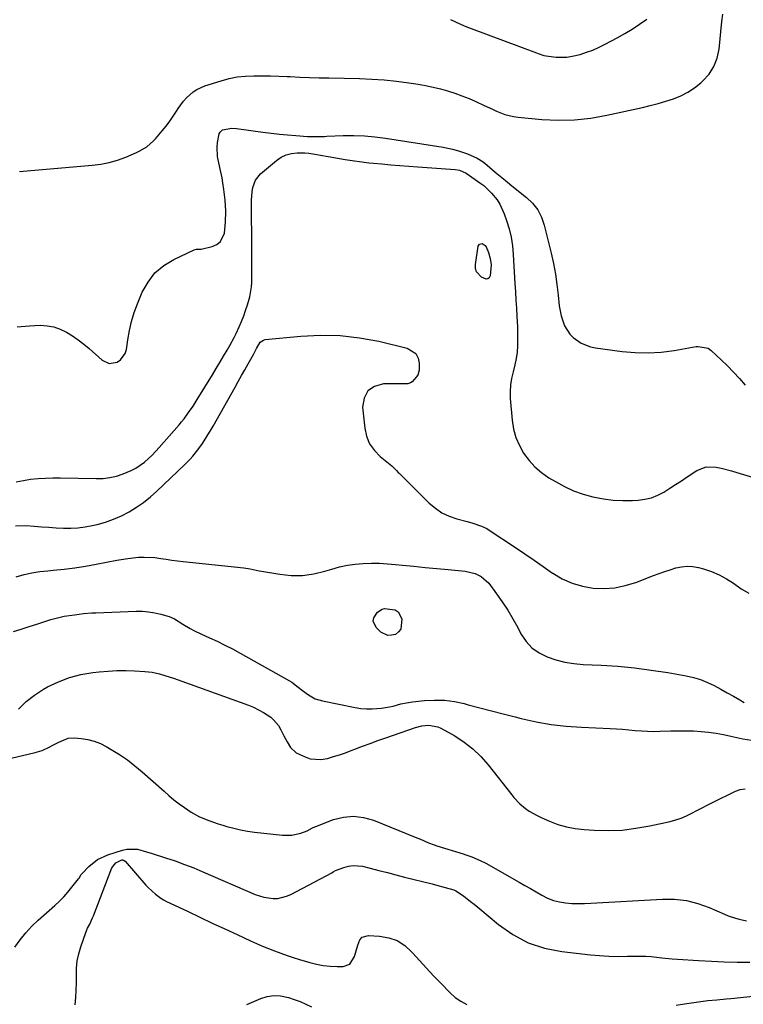
# Model space of a CAD drawing. Units: inches. Extents: x 1873196 to 1878550, y 416095 to 421449.
# Drawn here: x 1874279 to 1874602, y 416793 to 417232 of the extents above; entities that cross this region are included whole.
import ezdxf

# ---------------------------------------------------------------- set-up
doc = ezdxf.new("R2010")
doc.units = ezdxf.units.IN
doc.header["$MEASUREMENT"] = 0
doc.layers.add('7', color=7, linetype='Continuous')
doc.layers.add('8', color=7, linetype='Continuous')

msp = doc.modelspace()

# ---------------------------------------------------------------- linework, layer by layer
at = {"layer": '7', "color": 18}
for points in [[(1874278.6, 417164.53, 1708), (1874311.05, 417167.28, 1708), (1874314.92, 417167.8, 1708), (1874318.73, 417168.54, 1708), (1874322.46, 417169.64, 1708), (1874326.13, 417170.98, 1708), (1874330.92, 417172.98, 1708), (1874332.13, 417173.53, 1708), (1874335.54, 417175.55, 1708), (1874338.52, 417178.14, 1708), (1874339.41, 417179.13, 1708), (1874342.36, 417182.66, 1708), (1874344.06, 417184.77, 1708), (1874345.69, 417186.94, 1708), (1874347.23, 417189.17, 1708), (1874348.72, 417191.44, 1708), (1874349.45, 417192.62, 1708), (1874351.8, 417195.88, 1708), (1874353.15, 417197.36, 1708), (1874356.14, 417200.02, 1708), (1874357.79, 417201.12, 1708), (1874361.42, 417202.72, 1708), (1874368.6, 417205, 1708), (1874372.19, 417205.96, 1708), (1874375.82, 417206.7, 1708), (1874379.51, 417207.1, 1708), (1874383.23, 417207.28, 1708), (1874386.97, 417207.25, 1708), (1874390.72, 417207.19, 1708), (1874394.46, 417207.08, 1708), (1874398.2, 417206.92, 1708), (1874399.4, 417206.86, 1708), (1874403.74, 417206.66, 1708), (1874408.08, 417206.5, 1708), (1874412.43, 417206.36, 1708), (1874416.77, 417206.26, 1708), (1874430.45, 417205.99, 1708), (1874435.95, 417205.77, 1708), (1874441.45, 417205.41, 1708), (1874446.92, 417204.83, 1708), (1874452.38, 417204.11, 1708), (1874456.6, 417203.46, 1708), (1874459.93, 417202.88, 1708), (1874463.24, 417202.21, 1708), (1874466.52, 417201.39, 1708), (1874469.78, 417200.49, 1708), (1874472.99, 417199.44, 1708), (1874476.18, 417198.31, 1708), (1874479.31, 417197.05, 1708), (1874482.41, 417195.69, 1708), (1874486.1, 417193.98, 1708), (1874489.78, 417192.31, 1708), (1874491.63, 417191.5, 1708), (1874495.36, 417190, 1708), (1874499.23, 417189.02, 1708), (1874501.22, 417188.74, 1708), (1874511.86, 417187.76, 1708), (1874519.17, 417187.42, 1708), (1874526.45, 417187.55, 1708), (1874533.69, 417188.35, 1708), (1874540.9, 417189.6, 1708), (1874556.75, 417193.13, 1708), (1874560.24, 417193.96, 1708), (1874563.71, 417194.88, 1708), (1874567.15, 417195.9, 1708), (1874570.57, 417197, 1708), (1874573.86, 417198.35, 1708), (1874577.01, 417199.94, 1708), (1874579.95, 417201.89, 1708), (1874582.74, 417204.09, 1708), (1874583.74, 417204.97, 1708), (1874586.48, 417208.03, 1708), (1874588.68, 417211.36, 1708), (1874590.08, 417215.1, 1708), (1874590.95, 417219.11, 1708), (1874592.17, 417231.48, 1708), (1874592.61, 417234.72, 1708)], [(1874471.07, 417232.43, 1706), (1874473.31, 417231.31, 1706), (1874475.58, 417230.25, 1706), (1874477.89, 417229.27, 1706), (1874480.22, 417228.35, 1706), (1874509.48, 417217.42, 1706), (1874510.12, 417217.18, 1706), (1874512.73, 417216.3, 1706), (1874514.74, 417215.93, 1706), (1874518.23, 417215.61, 1706), (1874523.04, 417215.61, 1706), (1874525.42, 417215.95, 1706), (1874528.93, 417216.8, 1706), (1874531.81, 417217.71, 1706), (1874534.65, 417218.74, 1706), (1874537.41, 417219.96, 1706), (1874540.12, 417221.3, 1706), (1874545.41, 417224.14, 1706), (1874548.84, 417226.08, 1706), (1874552.2, 417228.11, 1706), (1874555.48, 417230.28, 1706), (1874558.69, 417232.55, 1706)], [(1874277.17, 417025.92, 1712), (1874280.36, 417026.64, 1712), (1874283.61, 417027.15, 1712), (1874286.91, 417027.44, 1712), (1874290.21, 417027.65, 1712), (1874293.52, 417027.73, 1712), (1874296.83, 417027.73, 1712), (1874312.83, 417027.43, 1712), (1874315.93, 417027.54, 1712), (1874318.99, 417027.89, 1712), (1874321.98, 417028.58, 1712), (1874324.94, 417029.5, 1712), (1874328.55, 417030.98, 1712), (1874330.6, 417032.04, 1712), (1874334.39, 417034.71, 1712), (1874337.86, 417037.86, 1712), (1874341.06, 417041.27, 1712), (1874349.89, 417051.45, 1712), (1874351.01, 417052.77, 1712), (1874352.1, 417054.11, 1712), (1874354.16, 417056.89, 1712), (1874356.12, 417059.74, 1712), (1874357.05, 417061.2, 1712), (1874357.97, 417062.67, 1712), (1874364.78, 417073.78, 1712), (1874366.45, 417076.53, 1712), (1874368.1, 417079.28, 1712), (1874369.74, 417082.05, 1712), (1874371.36, 417084.83, 1712), (1874372.57, 417086.92, 1712), (1874374.49, 417090.44, 1712), (1874375.38, 417092.24, 1712), (1874376.75, 417095.19, 1712), (1874377.78, 417097.61, 1712), (1874378.75, 417100.05, 1712), (1874379.6, 417102.54, 1712), (1874380.39, 417105.04, 1712), (1874381.4, 417108.5, 1712), (1874382.23, 417113.07, 1712), (1874382.33, 417114.93, 1712), (1874382.35, 417115.86, 1712), (1874382.34, 417119.56, 1712), (1874382.33, 417122.34, 1712), (1874382.32, 417125.12, 1712), (1874382.31, 417127.9, 1712), (1874382.3, 417130.68, 1712), (1874382.23, 417149.93, 1712), (1874382.27, 417151.79, 1712), (1874382.55, 417155.49, 1712), (1874382.8, 417157.33, 1712), (1874383.96, 417160.68, 1712), (1874386.2, 417163.42, 1712), (1874393.3, 417169.47, 1712), (1874395.41, 417170.9, 1712), (1874397.63, 417171.99, 1712), (1874400.04, 417172.58, 1712), (1874402.57, 417172.83, 1712), (1874406.01, 417172.8, 1712), (1874407.82, 417172.7, 1712), (1874409.61, 417172.46, 1712), (1874419.84, 417170.6, 1712), (1874424.04, 417169.87, 1712), (1874428.25, 417169.21, 1712), (1874430.36, 417168.91, 1712), (1874434.59, 417168.41, 1712), (1874436.71, 417168.2, 1712), (1874440.45, 417167.87, 1712), (1874444.45, 417167.52, 1712), (1874448.45, 417167.19, 1712), (1874452.45, 417166.87, 1712), (1874456.45, 417166.57, 1712), (1874473.07, 417165.38, 1712), (1874475.06, 417165.07, 1712), (1874478.1, 417163.75, 1712), (1874484.61, 417159.18, 1712), (1874485.9, 417158.21, 1712), (1874489.39, 417154.89, 1712), (1874491.84, 417151.86, 1712), (1874493.13, 417149.91, 1712), (1874495.08, 417145.63, 1712), (1874496.08, 417142.71, 1712), (1874497.2, 417138.96, 1712), (1874498.1, 417135.18, 1712), (1874498.7, 417131.33, 1712), (1874499.08, 417127.44, 1712), (1874499.83, 417114.52, 1712), (1874500.05, 417110.83, 1712), (1874500.26, 417107.15, 1712), (1874500.48, 417103.46, 1712), (1874500.7, 417099.77, 1712), (1874500.93, 417095.24, 1712), (1874501.01, 417092.39, 1712), (1874501.01, 417089.53, 1712), (1874500.96, 417086.67, 1712), (1874500.76, 417083.83, 1712), (1874500.4, 417081.02, 1712), (1874499.83, 417078.24, 1712), (1874499, 417075.12, 1712), (1874498.28, 417072.18, 1712), (1874497.8, 417069.22, 1712), (1874497.66, 417066.23, 1712), (1874497.75, 417063.21, 1712), (1874498.6, 417053.47, 1712), (1874499.23, 417049.56, 1712), (1874500.24, 417045.78, 1712), (1874501.79, 417042.19, 1712), (1874503.7, 417038.72, 1712), (1874506.1, 417035.55, 1712), (1874508.74, 417032.64, 1712), (1874511.75, 417030.1, 1712), (1874515, 417027.82, 1712), (1874517.89, 417026.08, 1712), (1874521.89, 417023.92, 1712), (1874526, 417022.02, 1712), (1874530.27, 417020.53, 1712), (1874534.66, 417019.3, 1712), (1874539.36, 417018.41, 1712), (1874543.64, 417017.86, 1712), (1874547.95, 417017.66, 1712), (1874552.28, 417017.69, 1712), (1874554.76, 417017.82, 1712), (1874557.79, 417018.21, 1712), (1874560.74, 417018.89, 1712), (1874563.55, 417020.02, 1712), (1874566.26, 417021.44, 1712), (1874568.9, 417023.11, 1712), (1874571.52, 417024.78, 1712), (1874574.14, 417026.48, 1712), (1874576.74, 417028.19, 1712), (1874580.97, 417030.98, 1712), (1874585.13, 417032.67, 1712), (1874589.62, 417032.61, 1712), (1874591.95, 417032.09, 1712), (1874596.57, 417030.89, 1712), (1874598.86, 417030.22, 1712), (1874616.76, 417024.74, 1712)], [(1874482.68, 417119.74, 1714), (1874482.25, 417121.29, 1714), (1874482.17, 417123, 1714), (1874483.33, 417131.12, 1714), (1874483.99, 417132.14, 1714), (1874485.2, 417132.31, 1714), (1874486.54, 417131.52, 1714), (1874487.01, 417130.92, 1714), (1874488.02, 417128.37, 1714), (1874488.75, 417125.75, 1714), (1874489.17, 417122.81, 1714), (1874488.81, 417117.89, 1714), (1874488.34, 417117.12, 1714), (1874487.75, 417116.61, 1714), (1874486.98, 417116.52, 1714), (1874484.94, 417117.35, 1714), (1874482.68, 417119.74, 1714)], [(1874276.86, 417006.42, 1714), (1874281.44, 417006.53, 1714), (1874285.16, 417006.22, 1714), (1874288.43, 417005.96, 1714), (1874291.69, 417005.72, 1714), (1874294.96, 417005.51, 1714), (1874298.23, 417005.32, 1714), (1874301.49, 417005.29, 1714), (1874304.73, 417005.44, 1714), (1874307.94, 417005.87, 1714), (1874311.14, 417006.48, 1714), (1874313.32, 417007, 1714), (1874317.03, 417008.05, 1714), (1874320.66, 417009.3, 1714), (1874324.17, 417010.85, 1714), (1874327.6, 417012.61, 1714), (1874330.88, 417014.64, 1714), (1874334.05, 417016.83, 1714), (1874337.05, 417019.23, 1714), (1874339.94, 417021.79, 1714), (1874352.28, 417033.55, 1714), (1874354.79, 417036.1, 1714), (1874355.98, 417037.44, 1714), (1874358.23, 417040.22, 1714), (1874360.32, 417043.13, 1714), (1874362.3, 417046.19, 1714), (1874364.16, 417049.3, 1714), (1874365.07, 417050.87, 1714), (1874374.85, 417068.24, 1714), (1874376.32, 417070.84, 1714), (1874377.79, 417073.44, 1714), (1874379.27, 417076.04, 1714), (1874380.75, 417078.64, 1714), (1874383.1, 417082.76, 1714), (1874384.45, 417085.51, 1714), (1874386.15, 417088.37, 1714), (1874387.54, 417089.26, 1714), (1874388.38, 417089.48, 1714), (1874404.19, 417091.06, 1714), (1874412.99, 417091.5, 1714), (1874421.75, 417091.35, 1714), (1874430.45, 417090.33, 1714), (1874439.11, 417088.72, 1714), (1874451.71, 417085.72, 1714), (1874455.57, 417083.25, 1714), (1874456.55, 417081.26, 1714), (1874457.05, 417078.9, 1714), (1874457.02, 417075.86, 1714), (1874456.52, 417073.57, 1714), (1874453.97, 417070.6, 1714), (1874453.24, 417070.11, 1714), (1874451.95, 417069.8, 1714), (1874451.05, 417069.73, 1714), (1874450.6, 417069.72, 1714), (1874441.11, 417069.69, 1714), (1874437.17, 417068.54, 1714), (1874434.15, 417066.56, 1714), (1874432.51, 417063.35, 1714), (1874431.8, 417059.31, 1714), (1874432.77, 417049.95, 1714), (1874433.61, 417046.31, 1714), (1874434.95, 417042.94, 1714), (1874437.05, 417039.99, 1714), (1874439.65, 417037.31, 1714), (1874444.8, 417033.16, 1714), (1874446.91, 417031.09, 1714), (1874447.72, 417030.23, 1714), (1874448.14, 417029.8, 1714), (1874461.5, 417016.53, 1714), (1874464.28, 417014.18, 1714), (1874467.24, 417012.16, 1714), (1874470.49, 417010.64, 1714), (1874473.92, 417009.45, 1714), (1874478.51, 417008.26, 1714), (1874481.08, 417007.54, 1714), (1874484.86, 417006.26, 1714), (1874487.23, 417005.09, 1714), (1874488.36, 417004.4, 1714), (1874500.01, 416996.61, 1714), (1874504.18, 416993.8, 1714), (1874508.34, 416990.98, 1714), (1874512.48, 416988.14, 1714), (1874516.62, 416985.28, 1714), (1874516.77, 416985.17, 1714), (1874520.95, 416982.72, 1714), (1874525.3, 416980.72, 1714), (1874529.91, 416979.41, 1714), (1874534.69, 416978.56, 1714), (1874539.55, 416978.42, 1714), (1874544.36, 416978.72, 1714), (1874549.08, 416979.68, 1714), (1874553.74, 416981.09, 1714), (1874561.74, 416984.12, 1714), (1874564.21, 416985.03, 1714), (1874566.7, 416985.91, 1714), (1874569.19, 416986.75, 1714), (1874571.71, 416987.55, 1714), (1874574.23, 416988.1, 1714), (1874576.76, 416988.37, 1714), (1874579.29, 416988.2, 1714), (1874581.83, 416987.74, 1714), (1874584.02, 416987.14, 1714), (1874587.57, 416985.97, 1714), (1874591, 416984.54, 1714), (1874594.25, 416982.74, 1714), (1874597.38, 416980.69, 1714), (1874600.87, 416978.3, 1714), (1874604.2, 416976.27, 1714)], [(1874277.17, 416983.63, 1716), (1874280.65, 416984.57, 1716), (1874284.17, 416985.35, 1716), (1874287.72, 416985.91, 1716), (1874291.31, 416986.32, 1716), (1874293.72, 416986.52, 1716), (1874298.52, 416987, 1716), (1874303.3, 416987.59, 1716), (1874308.07, 416988.34, 1716), (1874312.81, 416989.19, 1716), (1874322.16, 416991.02, 1716), (1874326.96, 416991.81, 1716), (1874331.81, 416992.3, 1716), (1874334.24, 416992.38, 1716), (1874339.08, 416992.16, 1716), (1874341.67, 416991.83, 1716), (1874344.17, 416991.45, 1716), (1874346.67, 416991.1, 1716), (1874349.17, 416990.79, 1716), (1874351.68, 416990.5, 1716), (1874378.72, 416987.67, 1716), (1874381.69, 416987.2, 1716), (1874385.63, 416986.33, 1716), (1874386.62, 416986.15, 1716), (1874394.86, 416984.71, 1716), (1874399.94, 416984.2, 1716), (1874405, 416984.18, 1716), (1874410, 416984.88, 1716), (1874414.98, 416986.08, 1716), (1874418.08, 416987.06, 1716), (1874421.53, 416988.01, 1716), (1874425.02, 416988.78, 1716), (1874428.56, 416989.27, 1716), (1874432.13, 416989.57, 1716), (1874435.72, 416989.65, 1716), (1874439.31, 416989.63, 1716), (1874442.89, 416989.44, 1716), (1874446.47, 416989.15, 1716), (1874449.56, 416988.82, 1716), (1874454.68, 416988.3, 1716), (1874459.81, 416987.78, 1716), (1874464.93, 416987.28, 1716), (1874470.06, 416986.79, 1716), (1874477.61, 416986.08, 1716), (1874482.05, 416985.07, 1716), (1874484.79, 416983.76, 1716), (1874488.1, 416980.74, 1716), (1874491.61, 416976.03, 1716), (1874494.19, 416972.38, 1716), (1874496.65, 416968.66, 1716), (1874498.92, 416964.82, 1716), (1874501.08, 416960.9, 1716), (1874502.52, 416958.12, 1716), (1874504.76, 416954.78, 1716), (1874507.38, 416951.88, 1716), (1874510.58, 416949.63, 1716), (1874514.16, 416947.81, 1716), (1874518.1, 416946.55, 1716), (1874522.1, 416945.54, 1716), (1874526.17, 416944.91, 1716), (1874530.29, 416944.52, 1716), (1874538.31, 416944.15, 1716), (1874545.79, 416943.65, 1716), (1874553.24, 416942.97, 1716), (1874560.66, 416941.99, 1716), (1874568.06, 416940.82, 1716), (1874576.29, 416939.35, 1716), (1874579.51, 416938.62, 1716), (1874582.66, 416937.7, 1716), (1874585.71, 416936.48, 1716), (1874588.7, 416935.07, 1716), (1874591.68, 416933.45, 1716), (1874594.52, 416931.88, 1716), (1874597.35, 416930.26, 1716), (1874600.16, 416928.62, 1716), (1874602.1, 416927.46, 1716)], [(1874436.48, 416963.78, 1718), (1874436.77, 416965.23, 1718), (1874438.52, 416967.79, 1718), (1874440.49, 416969.16, 1718), (1874441.64, 416969.44, 1718), (1874446.3, 416968.85, 1718), (1874447.75, 416967.96, 1718), (1874449.36, 416964.82, 1718), (1874448.93, 416960.22, 1718), (1874447.88, 416958.97, 1718), (1874446.47, 416957.92, 1718), (1874444.74, 416957.49, 1718), (1874443.06, 416957.45, 1718), (1874439.96, 416958.95, 1718), (1874437.8, 416960.95, 1718), (1874436.48, 416963.78, 1718)], [(1874275.95, 416959.14, 1718), (1874279.43, 416960.28, 1718), (1874282.91, 416961.41, 1718), (1874286.4, 416962.53, 1718), (1874292.64, 416964.52, 1718), (1874295.6, 416965.35, 1718), (1874298.61, 416965.98, 1718), (1874303.19, 416966.68, 1718), (1874305.34, 416966.96, 1718), (1874307.18, 416967.16, 1718), (1874310.87, 416967.46, 1718), (1874312.72, 416967.55, 1718), (1874330.71, 416968.22, 1718), (1874333.51, 416968.19, 1718), (1874336.29, 416967.99, 1718), (1874339.04, 416967.54, 1718), (1874341.77, 416966.9, 1718), (1874345.51, 416965.85, 1718), (1874347.91, 416964.85, 1718), (1874351.6, 416962.51, 1718), (1874354.87, 416960.51, 1718), (1874356.49, 416959.6, 1718), (1874359.83, 416957.98, 1718), (1874363.42, 416956.39, 1718), (1874366.89, 416954.8, 1718), (1874370.33, 416953.14, 1718), (1874373.73, 416951.38, 1718), (1874377.09, 416949.56, 1718), (1874399.18, 416937.18, 1718), (1874400.21, 416936.56, 1718), (1874403.1, 416934.41, 1718), (1874404.96, 416932.88, 1718), (1874407.72, 416930.85, 1718), (1874410.67, 416929.2, 1718), (1874412.25, 416928.64, 1718), (1874413.89, 416928.2, 1718), (1874428.55, 416925.23, 1718), (1874431.08, 416924.85, 1718), (1874433.61, 416924.62, 1718), (1874436.15, 416924.63, 1718), (1874440.29, 416924.98, 1718), (1874443.76, 416925.54, 1718), (1874445.48, 416925.93, 1718), (1874448.88, 416926.85, 1718), (1874452.33, 416927.54, 1718), (1874454.08, 416927.77, 1718), (1874459.51, 416928.35, 1718), (1874463.96, 416928.58, 1718), (1874468.39, 416928.48, 1718), (1874472.77, 416927.9, 1718), (1874477.14, 416926.99, 1718), (1874478.91, 416926.51, 1718), (1874484.14, 416925.13, 1718), (1874489.38, 416923.75, 1718), (1874494.62, 416922.4, 1718), (1874499.87, 416921.06, 1718), (1874502.62, 416920.36, 1718), (1874509.28, 416918.9, 1718), (1874515.98, 416917.71, 1718), (1874522.73, 416916.94, 1718), (1874529.53, 416916.46, 1718), (1874542.32, 416915.94, 1718), (1874545.12, 416915.8, 1718), (1874547.91, 416915.61, 1718), (1874550.7, 416915.36, 1718), (1874553.49, 416915.07, 1718), (1874556.27, 416914.81, 1718), (1874559.06, 416914.64, 1718), (1874561.86, 416914.6, 1718), (1874564.65, 416914.64, 1718), (1874569.36, 416914.81, 1718), (1874572.74, 416914.88, 1718), (1874576.13, 416914.89, 1718), (1874579.51, 416914.78, 1718), (1874582.9, 416914.61, 1718), (1874586.27, 416914.29, 1718), (1874589.62, 416913.85, 1718), (1874592.94, 416913.23, 1718), (1874596.24, 416912.5, 1718), (1874597.54, 416912.17, 1718), (1874601.5, 416911.32, 1718), (1874605.48, 416910.63, 1718)], [(1874264.02, 416900.15, 1722), (1874285.6, 416905.11, 1722), (1874288.82, 416906.1, 1722), (1874291.88, 416907.52, 1722), (1874293.52, 416908.42, 1722), (1874296.2, 416909.85, 1722), (1874300.33, 416911.52, 1722), (1874303.26, 416911.67, 1722), (1874306.23, 416911.39, 1722), (1874309.16, 416910.92, 1722), (1874312.01, 416910.21, 1722), (1874314.75, 416909.13, 1722), (1874317.4, 416907.81, 1722), (1874319.63, 416906.51, 1722), (1874323.27, 416904.24, 1722), (1874326.8, 416901.84, 1722), (1874330.19, 416899.23, 1722), (1874333.47, 416896.48, 1722), (1874343.16, 416887.87, 1722), (1874345.36, 416885.96, 1722), (1874347.61, 416884.11, 1722), (1874349.91, 416882.32, 1722), (1874352.24, 416880.58, 1722), (1874355.22, 416878.53, 1722), (1874359.06, 416876.42, 1722), (1874363.14, 416874.76, 1722), (1874367.31, 416873.33, 1722), (1874369.42, 416872.68, 1722), (1874371.23, 416872.15, 1722), (1874374.28, 416871.35, 1722), (1874377.34, 416870.65, 1722), (1874380.44, 416870.12, 1722), (1874383.56, 416869.69, 1722), (1874396.03, 416868.33, 1722), (1874400.15, 416868.33, 1722), (1874402.17, 416868.69, 1722), (1874404.17, 416869.22, 1722), (1874407.11, 416870.22, 1722), (1874409.47, 416871.5, 1722), (1874410.42, 416872.01, 1722), (1874410.92, 416872.22, 1722), (1874418.87, 416875.21, 1722), (1874423.35, 416876.34, 1722), (1874427.82, 416876.79, 1722), (1874432.28, 416876.22, 1722), (1874436.73, 416874.98, 1722), (1874455.27, 416867.45, 1722), (1874457.68, 416866.45, 1722), (1874461.28, 416864.9, 1722), (1874463.72, 416863.99, 1722), (1874464.96, 416863.57, 1722), (1874476.67, 416859.91, 1722), (1874477.97, 416859.48, 1722), (1874480.56, 416858.58, 1722), (1874484.35, 416857, 1722), (1874486.78, 416855.74, 1722), (1874501.77, 416847.28, 1722), (1874504.28, 416845.84, 1722), (1874506.8, 416844.4, 1722), (1874509.3, 416842.93, 1722), (1874511.8, 416841.46, 1722), (1874514.41, 416840.13, 1722), (1874516.98, 416839.11, 1722), (1874519.67, 416838.45, 1722), (1874522.43, 416838.02, 1722), (1874525.25, 416837.85, 1722), (1874528.08, 416837.75, 1722), (1874530.91, 416837.78, 1722), (1874533.74, 416837.88, 1722), (1874565.72, 416839.76, 1722), (1874571.09, 416839.69, 1722), (1874576.37, 416839.13, 1722), (1874581.52, 416837.82, 1722), (1874586.58, 416836.01, 1722), (1874593.42, 416833, 1722), (1874595, 416832.34, 1722), (1874598.23, 416831.2, 1722), (1874599.87, 416830.72, 1722), (1874603.21, 416829.97, 1722)], [(1874276.62, 416818.33, 1724), (1874278.94, 416821.58, 1724), (1874281.42, 416824.69, 1724), (1874284.14, 416827.6, 1724), (1874287.01, 416830.37, 1724), (1874294.42, 416836.94, 1724), (1874296.45, 416838.84, 1724), (1874298.4, 416840.8, 1724), (1874300.24, 416842.87, 1724), (1874302.02, 416845.01, 1724), (1874304.99, 416848.8, 1724), (1874305.21, 416849.09, 1724), (1874306.14, 416850.67, 1724), (1874306.61, 416851.24, 1724), (1874309.65, 416854.34, 1724), (1874313.53, 416857.44, 1724), (1874318.04, 416859.51, 1724), (1874324.65, 416861.61, 1724), (1874326.55, 416862.07, 1724), (1874331.38, 416861.99, 1724), (1874335.41, 416860.86, 1724), (1874337.87, 416860.09, 1724), (1874343.88, 416858.18, 1724), (1874348.09, 416856.76, 1724), (1874352.27, 416855.26, 1724), (1874356.41, 416853.64, 1724), (1874360.51, 416851.93, 1724), (1874383.79, 416841.83, 1724), (1874387.73, 416840.54, 1724), (1874391.84, 416840, 1724), (1874393.9, 416840.08, 1724), (1874397.86, 416840.99, 1724), (1874399.75, 416841.81, 1724), (1874418.01, 416851.53, 1724), (1874418.65, 416851.92, 1724), (1874419.72, 416852.53, 1724), (1874423.37, 416853.91, 1724), (1874425.45, 416854.48, 1724), (1874427.53, 416854.79, 1724), (1874431.77, 416854.37, 1724), (1874435.18, 416853.5, 1724), (1874439.02, 416852.53, 1724), (1874442.86, 416851.55, 1724), (1874446.7, 416850.58, 1724), (1874450.54, 416849.6, 1724), (1874462.84, 416846.49, 1724), (1874464.32, 416846.11, 1724), (1874468.74, 416844.99, 1724), (1874472.6, 416843.89, 1724), (1874473.48, 416843.48, 1724), (1874476.8, 416841.14, 1724), (1874480.04, 416838.69, 1724), (1874481.63, 416837.42, 1724), (1874483.2, 416836.13, 1724), (1874492.41, 416828.4, 1724), (1874498.86, 416823.91, 1724), (1874505.67, 416820.25, 1724), (1874513.02, 416817.85, 1724), (1874520.73, 416816.3, 1724), (1874533.51, 416814.89, 1724), (1874537.63, 416814.52, 1724), (1874541.75, 416814.27, 1724), (1874545.88, 416814.19, 1724), (1874550.02, 416814.22, 1724), (1874553.56, 416814.33, 1724), (1874558.29, 416814.28, 1724), (1874560.64, 416814.1, 1724), (1874565.34, 416813.57, 1724), (1874570.05, 416813.1, 1724), (1874572.41, 416812.92, 1724), (1874581.75, 416812.31, 1724), (1874587.5, 416811.99, 1724), (1874593.24, 416811.76, 1724), (1874598.99, 416811.66, 1724), (1874604.75, 416811.64, 1724)], [(1874303.43, 416792.58, 1726), (1874303.75, 416795.84, 1726), (1874303.97, 416799.11, 1726), (1874304.05, 416802.38, 1726), (1874304.03, 416805.65, 1726), (1874304.11, 416808.9, 1726), (1874304.44, 416812.12, 1726), (1874305.11, 416815.28, 1726), (1874306.03, 416818.4, 1726), (1874308.3, 416824.79, 1726), (1874309.07, 416826.72, 1726), (1874309.97, 416828.57, 1726), (1874311.3, 416831.38, 1726), (1874311.69, 416832.33, 1726), (1874319.92, 416853.71, 1726), (1874321.63, 416855.92, 1726), (1874324.27, 416857.21, 1726), (1874324.55, 416857.22, 1726), (1874325.1, 416857.14, 1726), (1874325.77, 416856.7, 1726), (1874335.1, 416845.97, 1726), (1874336.09, 416844.88, 1726), (1874339.31, 416841.88, 1726), (1874341.69, 416840.16, 1726), (1874342.96, 416839.42, 1726), (1874344.26, 416838.74, 1726), (1874353.59, 416834.31, 1726), (1874359.15, 416831.68, 1726), (1874364.72, 416829.06, 1726), (1874370.3, 416826.46, 1726), (1874375.88, 416823.87, 1726), (1874381.72, 416821.17, 1726), (1874384.4, 416819.97, 1726), (1874387.09, 416818.8, 1726), (1874389.81, 416817.69, 1726), (1874392.54, 416816.61, 1726), (1874395.3, 416815.6, 1726), (1874398.07, 416814.62, 1726), (1874400.86, 416813.7, 1726), (1874403.67, 416812.83, 1726), (1874408.18, 416811.48, 1726), (1874411.21, 416810.71, 1726), (1874414.26, 416810.13, 1726), (1874417.36, 416809.82, 1726), (1874420.48, 416809.68, 1726), (1874423.12, 416809.69, 1726), (1874426.07, 416810.64, 1726), (1874428.21, 416814.11, 1726), (1874428.99, 416816.61, 1726), (1874429.66, 416819.13, 1726), (1874430.64, 416821.61, 1726), (1874431.6, 416822.7, 1726), (1874434.51, 416823.56, 1726), (1874439.4, 416823.27, 1726), (1874443.46, 416822.52, 1726), (1874447.23, 416821.2, 1726), (1874450.59, 416819.02, 1726), (1874453.66, 416816.27, 1726), (1874454.1, 416815.77, 1726), (1874457.18, 416812.31, 1726), (1874460.3, 416808.88, 1726), (1874463.49, 416805.51, 1726), (1874466.71, 416802.18, 1726), (1874470.89, 416797.92, 1726), (1874473.19, 416795.89, 1726), (1874475.64, 416794.11, 1726), (1874478.31, 416792.69, 1726)], [(1874571.74, 416792.47, 1726), (1874575.46, 416793.05, 1726), (1874579.71, 416793.65, 1726), (1874583.82, 416794.19, 1726), (1874585.88, 416794.42, 1726), (1874590.01, 416794.82, 1726), (1874594.14, 416795.22, 1726), (1874596.2, 416795.43, 1726), (1874627.4, 416798.65, 1726)], [(1874380.19, 416792.66, 1728), (1874386.38, 416795.32, 1728), (1874389.26, 416796.2, 1728), (1874392.16, 416796.68, 1728), (1874395.1, 416796.55, 1728), (1874398.66, 416795.84, 1728), (1874401.32, 416794.97, 1728), (1874403.93, 416794, 1728), (1874406.48, 416792.87, 1728), (1874408.98, 416791.63, 1728)]]:
    msp.add_polyline3d(points, dxfattribs=at)
at = {"layer": '8', "color": 18}
for points in [[(1874277.54, 417095.21, 1710), (1874283.05, 417095.69, 1710), (1874287.9, 417095.85, 1710), (1874290.97, 417095.68, 1710), (1874293.96, 417095.18, 1710), (1874296.82, 417094.17, 1710), (1874299.58, 417092.83, 1710), (1874302.23, 417091.14, 1710), (1874304.81, 417089.37, 1710), (1874307.29, 417087.45, 1710), (1874309.71, 417085.44, 1710), (1874315.57, 417080.29, 1710), (1874318.74, 417078.85, 1710), (1874322.19, 417079.4, 1710), (1874323.73, 417080.47, 1710), (1874325.82, 417083.33, 1710), (1874326.36, 417085.13, 1710), (1874326.97, 417089.43, 1710), (1874327.71, 417093.53, 1710), (1874328.66, 417097.57, 1710), (1874329.9, 417101.53, 1710), (1874331.34, 417105.43, 1710), (1874333.47, 417110.59, 1710), (1874336.01, 417115.18, 1710), (1874339.1, 417119.25, 1710), (1874343.01, 417122.53, 1710), (1874347.47, 417125.29, 1710), (1874356.58, 417129.59, 1710), (1874357.72, 417129.85, 1710), (1874359.7, 417129.91, 1710), (1874364.72, 417131.09, 1710), (1874366.72, 417131.99, 1710), (1874368.35, 417133.22, 1710), (1874370.14, 417137.03, 1710), (1874370.62, 417141.86, 1710), (1874370.7, 417146.77, 1710), (1874370.43, 417151.67, 1710), (1874370.17, 417154.12, 1710), (1874369.86, 417156.55, 1710), (1874369.44, 417159.4, 1710), (1874369.06, 417161.73, 1710), (1874368.11, 417166.37, 1710), (1874367.03, 417171.17, 1710), (1874366.84, 417175.39, 1710), (1874367.07, 417177.52, 1710), (1874367.77, 417181.29, 1710), (1874368.18, 417182.12, 1710), (1874369.2, 417183.07, 1710), (1874373.42, 417183.85, 1710), (1874375.58, 417183.73, 1710), (1874387.29, 417182.08, 1710), (1874390.96, 417181.61, 1710), (1874394.64, 417181.19, 1710), (1874398.32, 417180.84, 1710), (1874402.01, 417180.54, 1710), (1874407.25, 417180.18, 1710), (1874409.4, 417180.08, 1710), (1874411.55, 417180.08, 1710), (1874414.77, 417180.18, 1710), (1874415.84, 417180.22, 1710), (1874423.17, 417180.53, 1710), (1874427.9, 417180.59, 1710), (1874432.62, 417180.46, 1710), (1874437.32, 417180.05, 1710), (1874442.01, 417179.44, 1710), (1874467.78, 417175.32, 1710), (1874471.94, 417174.48, 1710), (1874474.67, 417173.75, 1710), (1874478.66, 417172.33, 1710), (1874482.93, 417170.5, 1710), (1874485.69, 417168.77, 1710), (1874487.4, 417167.39, 1710), (1874491.02, 417164.28, 1710), (1874494.66, 417161.19, 1710), (1874496.51, 417159.68, 1710), (1874498.38, 417158.18, 1710), (1874505.02, 417152.93, 1710), (1874507.72, 417150.32, 1710), (1874510, 417147.44, 1710), (1874511.66, 417144.16, 1710), (1874512.91, 417140.62, 1710), (1874515.96, 417128, 1710), (1874516.98, 417123.38, 1710), (1874517.87, 417118.74, 1710), (1874518.57, 417114.07, 1710), (1874519.14, 417109.37, 1710), (1874519.63, 417104.52, 1710), (1874520.45, 417100.05, 1710), (1874522, 417095.69, 1710), (1874524.31, 417091.97, 1710), (1874525.83, 417090.42, 1710), (1874529.45, 417087.88, 1710), (1874533.53, 417086.3, 1710), (1874535.71, 417085.85, 1710), (1874547.75, 417084.23, 1710), (1874553.55, 417083.72, 1710), (1874559.36, 417083.56, 1710), (1874565.15, 417083.93, 1710), (1874570.93, 417084.66, 1710), (1874580.66, 417086.33, 1710), (1874581.57, 417086.44, 1710), (1874586.01, 417085.6, 1710), (1874587.49, 417084.55, 1710), (1874591.85, 417080.5, 1710), (1874594.66, 417077.79, 1710), (1874597.4, 417075.01, 1710), (1874600.04, 417072.14, 1710), (1874602.62, 417069.2, 1710)], [(1874278.23, 416924.5, 1720), (1874281.55, 416927.9, 1720), (1874285.29, 416930.83, 1720), (1874289.31, 416933.44, 1720), (1874291.15, 416934.46, 1720), (1874295.98, 416936.78, 1720), (1874300.94, 416938.7, 1720), (1874306.09, 416940, 1720), (1874311.37, 416940.9, 1720), (1874314.27, 416941.21, 1720), (1874318.21, 416941.54, 1720), (1874322.15, 416941.75, 1720), (1874326.09, 416941.76, 1720), (1874330.04, 416941.64, 1720), (1874334.64, 416941.39, 1720), (1874337.91, 416941.03, 1720), (1874341.13, 416940.33, 1720), (1874345.86, 416938.87, 1720), (1874347.42, 416938.33, 1720), (1874380.85, 416926.28, 1720), (1874383.14, 416925.35, 1720), (1874387.5, 416923.08, 1720), (1874390.78, 416920.9, 1720), (1874392.1, 416919.81, 1720), (1874394.3, 416917.24, 1720), (1874395.36, 416915.36, 1720), (1874396.72, 416912.65, 1720), (1874398.11, 416909.96, 1720), (1874399.61, 416907.34, 1720), (1874402.17, 416905.03, 1720), (1874406.1, 416903.17, 1720), (1874408.42, 416902.39, 1720), (1874413.15, 416902, 1720), (1874416.1, 416902.55, 1720), (1874418.79, 416903.34, 1720), (1874421.46, 416904.18, 1720), (1874424.12, 416905.1, 1720), (1874426.75, 416906.06, 1720), (1874428.35, 416906.67, 1720), (1874431.78, 416907.95, 1720), (1874435.22, 416909.22, 1720), (1874438.66, 416910.47, 1720), (1874442.11, 416911.69, 1720), (1874455.37, 416916.34, 1720), (1874458.24, 416917.11, 1720), (1874461.18, 416917.45, 1720), (1874465.44, 416916.7, 1720), (1874466.77, 416916.08, 1720), (1874472.92, 416912.55, 1720), (1874477.09, 416909.81, 1720), (1874481.03, 416906.79, 1720), (1874484.59, 416903.34, 1720), (1874487.9, 416899.6, 1720), (1874498.38, 416886.3, 1720), (1874499.35, 416885.08, 1720), (1874501.97, 416882.2, 1720), (1874504.56, 416880.2, 1720), (1874506.21, 416879.04, 1720), (1874509.69, 416877.01, 1720), (1874511.51, 416876.14, 1720), (1874515.23, 416874.52, 1720), (1874519, 416873.11, 1720), (1874522.84, 416871.97, 1720), (1874526.77, 416871.23, 1720), (1874530.77, 416870.77, 1720), (1874535.2, 416870.49, 1720), (1874541.44, 416870.36, 1720), (1874547.65, 416870.58, 1720), (1874553.83, 416871.33, 1720), (1874559.97, 416872.42, 1720), (1874569.09, 416874.44, 1720), (1874571.59, 416875.1, 1720), (1874574.04, 416875.9, 1720), (1874576.42, 416876.9, 1720), (1874578.75, 416878.03, 1720), (1874581.04, 416879.24, 1720), (1874583.35, 416880.45, 1720), (1874585.67, 416881.63, 1720), (1874587.99, 416882.79, 1720), (1874598.28, 416887.88, 1720), (1874600.4, 416888.66, 1720), (1874602.64, 416888.99, 1720)]]:
    msp.add_polyline3d(points, dxfattribs=at)

doc.saveas('drawing.dxf')
